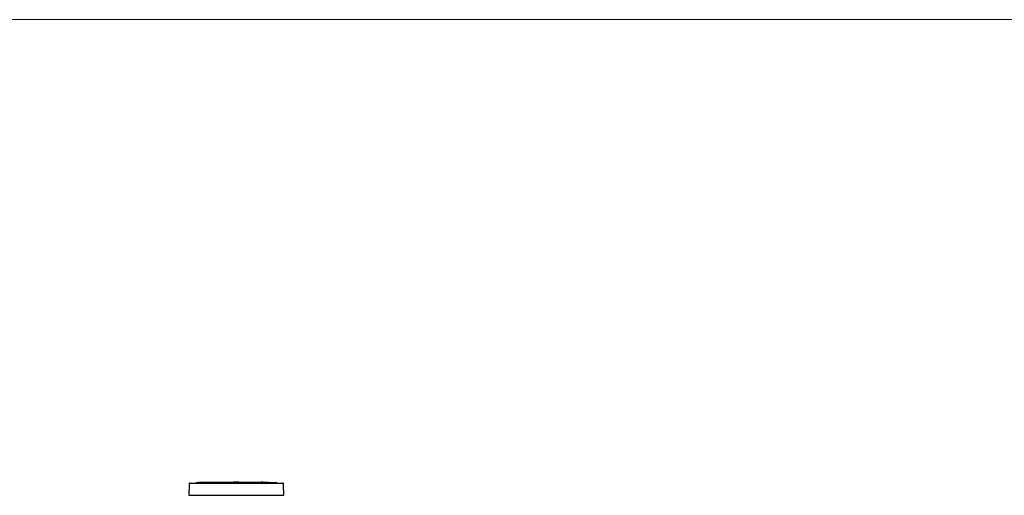
# Paper-space layout 'Blatt2' of a CAD drawing. Units: millimetres. Extents: x 11 to 419, y 1 to 296.
# Drawn here: x 121 to 141, y 246 to 256 of the extents above; entities that cross this region are included whole.
import ezdxf

# ---------------------------------------------------------------- set-up
doc = ezdxf.new("R2010")
doc.units = ezdxf.units.MM
doc.styles.add('SLDTEXTSTYLE0', font='TXT', dxfattribs={"width": 0.605})
doc.dimstyles.new('SLDDIMSTYLE0', dxfattribs={"dimtxt": 3.5, "dimasz": 3.302, "dimexe": 0, "dimexo": 0.0625, "dimgap": 0.875, "dimtad": 1, "dimdec": 3, "dimlfac": 50, "dimrnd": 1e-09, "dimzin": 12, "dimdsep": 46, "dimtxsty": 'SLDTEXTSTYLE0', "dimsah": 1, "dimcen": 0.09, "dimadec": 0, "dimazin": 3, "dimtfac": 1, "dimtdec": 3, "dimtofl": 0, "dimtmove": 0, "dimatfit": 3, "dimfxl": 0, "dimfrac": 2, "dimtolj": 1, "dimtzin": 12, "dimarcsym": 0})

# ---------------------------------------------------------------- blocks, each defined once
blk = doc.blocks.new('_D_9')
at = {"color": 7, "linetype": 'Continuous', "lineweight": 0}
for p, q in [((98.6, 255.958), (186.622, 255.958)), ((185.622, 255.958), (185.622, 226.158)), ((100.216, 226.158), (186.622, 226.158))]:
    blk.add_line(p, q, dxfattribs=at)
at = {"color": 7, "linetype": 'Continuous', "lineweight": 18}
for points in [[(185.622, 255.958), (185.114, 252.656), (186.13, 252.656)], [(185.622, 226.158), (186.13, 229.46), (185.114, 229.46)]]:
    blk.add_solid(points, dxfattribs=at)
at = {"color": 7, "linetype": 'Continuous', "lineweight": 18, "insert": (181.111, 236.212), "char_height": 3.5, "attachment_point": 1, "rotation": 90, "style": 'SLDTEXTSTYLE0'}
blk.add_mtext('1490', dxfattribs=at)

psp = doc.layouts.new('Blatt2')

# ---------------------------------------------------------------- linework, layer by layer
at = {"color": 7, "linetype": 'Continuous', "lineweight": 25}
for p, q in [((124.312532, 246.218978), (124.306399, 245.984768)), ((124.336905, 246.24041), (124.319605, 246.239214)), ((124.336905, 246.24041), (124.511342, 246.24041)), ((124.454894, 246.249748), (124.450046, 246.249613)), ((124.451545, 246.249663), (124.451545, 246.243851)), ((124.451553, 246.249663), (124.451545, 246.249663)), ((124.451553, 246.244151), (124.451553, 246.249663)), ((124.451553, 246.244151), (124.451569, 246.244151)), ((124.452099, 246.249663), (124.452099, 246.244151)), ((124.45252, 246.244151), (124.452099, 246.244151)), ((124.45252, 246.244151), (124.45252, 246.249663)), ((124.454469, 246.244211), (124.45252, 246.244151)), ((124.454246, 246.249663), (124.454246, 246.244151)), ((124.455101, 246.244151), (124.454246, 246.244151)), ((124.455101, 246.244151), (124.455101, 246.249663)), ((124.458346, 246.244251), (124.455101, 246.244151)), ((124.458004, 246.249663), (124.458004, 246.244151)), ((124.459292, 246.244151), (124.458004, 246.244151)), ((124.459292, 246.244151), (124.459292, 246.249663)), ((124.463826, 246.244291), (124.459292, 246.244151)), ((124.463366, 246.249663), (124.463366, 246.244151)), ((124.465085, 246.244151), (124.463366, 246.244151)), ((124.465085, 246.244151), (124.465085, 246.249663)), ((124.4709, 246.244332), (124.465085, 246.244151)), ((124.470322, 246.249663), (124.470322, 246.244151)), ((124.472468, 246.244151), (124.470322, 246.244151)), ((124.472468, 246.244151), (124.472468, 246.249663)), ((124.479553, 246.244373), (124.472468, 246.244151)), ((124.478859, 246.249663), (124.481429, 246.249663)), ((124.478859, 246.249663), (124.478859, 246.244151)), ((124.481429, 246.244151), (124.478859, 246.244151)), ((124.481429, 246.244151), (124.481429, 246.249663)), ((124.489769, 246.244415), (124.481429, 246.244151)), ((124.488961, 246.249663), (124.488961, 246.244151)), ((124.491949, 246.244151), (124.488961, 246.244151)), ((124.491949, 246.244151), (124.491949, 246.249663)), ((124.50153, 246.244458), (124.491949, 246.244151)), ((124.500608, 246.249663), (124.504009, 246.249663)), ((124.500608, 246.249663), (124.500608, 246.244151)), ((124.504009, 246.244151), (124.500608, 246.244151)), ((124.504009, 246.244151), (124.504009, 246.249663)), ((124.514812, 246.244502), (124.504009, 246.244151)), ((124.511342, 246.24041), (126.266003, 246.24041)), ((124.513779, 246.249663), (124.513779, 246.244151)), ((124.517585, 246.244151), (124.513779, 246.244151)), ((124.517585, 246.244151), (124.517585, 246.249663)), ((124.528448, 246.24451), (124.517585, 246.244151)), ((124.528448, 246.249663), (124.532653, 246.249663)), ((124.528448, 246.249663), (124.528448, 246.244151)), ((124.532653, 246.244151), (124.528448, 246.244151)), ((124.532653, 246.244151), (124.532653, 246.249663)), ((124.544587, 246.244553), (124.532653, 246.244151)), ((124.544587, 246.249663), (124.544587, 246.244151)), ((124.549183, 246.244151), (124.544587, 246.244151)), ((124.549183, 246.244151), (124.549183, 246.249663)), ((124.562165, 246.244598), (124.549183, 246.244151)), ((124.562165, 246.249663), (124.562165, 246.244151)), ((124.567144, 246.244151), (124.562165, 246.244151)), ((124.567144, 246.244151), (124.567144, 246.249663)), ((124.58115, 246.244645), (124.567144, 246.244151)), ((124.58115, 246.249663), (124.58115, 246.244151)), ((124.586502, 246.244151), (124.58115, 246.244151)), ((124.586502, 246.244151), (124.586502, 246.249663)), ((124.601505, 246.244694), (124.586502, 246.244151)), ((124.601505, 246.249663), (124.601505, 246.244151)), ((124.607219, 246.244151), (124.601505, 246.244151)), ((124.607219, 246.244151), (124.607219, 246.249663)), ((124.623191, 246.244746), (124.607219, 246.244151)), ((124.623191, 246.249663), (124.629257, 246.249663)), ((124.623191, 246.249663), (124.623191, 246.244151)), ((124.629257, 246.244151), (124.623191, 246.244151)), ((124.629257, 246.244151), (124.629257, 246.249663)), ((124.646168, 246.244802), (124.629257, 246.244151)), ((124.646168, 246.249663), (124.646168, 246.244151)), ((124.652574, 246.244151), (124.646168, 246.244151)), ((124.652574, 246.244151), (124.652574, 246.249663)), ((124.670391, 246.244861), (124.652574, 246.244151)), ((124.670391, 246.249663), (124.670391, 246.244151)), ((124.677125, 246.244151), (124.670391, 246.244151)), ((124.677125, 246.244151), (124.677125, 246.249663)), ((124.695814, 246.244924), (124.677125, 246.244151)), ((124.695814, 246.249663), (124.695814, 246.244151)), ((124.702863, 246.244151), (124.695814, 246.244151)), ((124.70147, 246.256596), (124.697338, 246.256481)), ((124.701485, 246.256596), (124.70147, 246.256596)), ((124.702242, 246.256596), (124.701829, 246.256596)), ((124.702863, 246.244151), (124.702863, 246.249663)), ((124.722389, 246.244993), (124.702863, 246.244151)), ((124.704138, 246.256596), (124.703305, 246.256596)), ((124.703394, 246.256596), (124.704246, 246.256596)), ((124.707171, 246.256596), (124.705918, 246.256596)), ((124.706056, 246.256596), (124.707328, 246.256596)), ((124.711334, 246.256596), (124.709664, 246.256596)), ((124.71662, 246.256596), (124.714536, 246.256596)), ((124.723018, 246.256596), (124.720524, 246.256596)), ((124.720807, 246.256596), (124.723319, 246.256596)), ((124.722389, 246.249663), (124.722389, 246.244151)), ((124.72974, 246.244151), (124.722389, 246.244151)), ((124.730516, 246.256596), (124.727617, 246.256596)), ((124.72974, 246.244151), (124.72974, 246.249663)), ((124.750066, 246.245068), (124.72974, 246.244151)), ((124.7391, 246.256596), (124.735802, 246.256596)), ((124.748754, 246.256596), (124.745062, 246.256596)), ((124.745486, 246.256596), (124.749194, 246.256596)), ((124.750066, 246.249663), (124.750066, 246.244151)), ((124.757704, 246.244151), (124.750066, 246.244151)), ((124.759459, 246.256596), (124.755381, 246.256596)), ((124.757704, 246.244151), (124.757704, 246.249663)), ((124.778791, 246.245151), (124.757704, 246.244151)), ((124.771195, 246.256596), (124.766738, 246.256596)), ((124.778791, 246.249663), (124.778791, 246.244151)), ((124.786703, 246.244151), (124.778791, 246.244151)), ((124.78394, 246.256596), (124.779113, 246.256596)), ((124.77967, 246.256596), (124.784512, 246.256596)), ((124.786703, 246.244151), (124.786703, 246.249663)), ((124.80851, 246.245242), (124.786703, 246.244151)), ((124.797669, 246.256596), (124.792481, 246.256596)), ((124.812356, 246.256596), (124.806817, 246.256596)), ((124.807457, 246.256596), (124.813011, 246.256596)), ((124.80851, 246.249663), (124.80851, 246.244151)), ((124.816681, 246.244151), (124.80851, 246.244151)), ((124.816681, 246.244151), (124.816681, 246.249663)), ((124.839168, 246.245345), (124.816681, 246.244151)), ((124.827973, 246.256596), (124.822094, 246.256596)), ((124.844492, 246.256596), (124.838283, 246.256596)), ((124.839168, 246.249663), (124.839168, 246.244151)), ((124.847581, 246.244151), (124.839168, 246.244151)), ((124.847581, 246.244151), (124.847581, 246.249663)), ((124.870704, 246.245461), (124.847581, 246.244151)), ((124.861879, 246.256596), (124.855353, 246.256596)), ((124.870704, 246.249663), (124.870704, 246.244151)), ((124.879344, 246.244151), (124.870704, 246.244151)), ((124.880102, 246.256596), (124.873271, 246.256596)), ((124.877357, 246.256596), (124.930281, 246.258279)), ((124.879344, 246.244151), (124.879344, 246.249663)), ((124.90306, 246.245594), (124.879344, 246.244151)), ((124.899127, 246.256596), (124.892004, 246.256596)), ((124.90306, 246.249663), (124.90306, 246.244151)), ((124.91191, 246.244151), (124.90306, 246.244151)), ((124.918917, 246.256596), (124.911516, 246.256596)), ((124.91191, 246.244151), (124.91191, 246.249663)), ((124.936173, 246.245748), (124.91191, 246.244151)), ((124.930281, 246.258279), (124.937124, 246.258281)), ((124.930281, 246.256534), (124.930281, 246.258279)), ((124.939435, 246.256596), (124.931769, 246.256596)), ((124.936173, 246.249663), (124.936173, 246.244151)), ((124.945217, 246.244151), (124.936173, 246.244151)), ((124.937124, 246.258281), (124.937124, 246.256596)), ((124.937124, 246.256596), (124.940336, 246.256596)), ((124.945217, 246.244151), (124.945217, 246.249663)), ((124.969981, 246.245931), (124.945217, 246.244151)), ((124.960641, 246.256596), (124.952725, 246.256596)), ((124.953645, 246.256596), (124.961571, 246.256596)), ((124.969981, 246.249663), (124.969981, 246.244151)), ((124.979201, 246.244151), (124.969981, 246.244151)), ((124.982496, 246.256596), (124.974345, 246.256596)), ((124.979201, 246.244151), (124.979201, 246.249663)), ((125.00442, 246.246151), (124.979201, 246.244151)), ((125.004957, 246.256596), (124.996587, 246.256596)), ((124.99756, 246.256596), (125.005939, 246.256596)), ((125.00442, 246.249663), (125.013799, 246.249663)), ((125.00442, 246.249663), (125.00442, 246.244151)), ((125.013799, 246.244151), (125.00442, 246.244151)), ((125.013799, 246.244151), (125.013799, 246.249663)), ((125.039424, 246.246422), (125.013799, 246.244151)), ((125.027982, 246.256596), (125.019409, 246.256596)), ((125.039424, 246.249663), (125.039424, 246.244151)), ((125.048943, 246.244151), (125.039424, 246.244151)), ((125.051528, 246.256596), (125.042767, 246.256596)), ((125.048943, 246.244151), (125.048943, 246.249663)), ((125.074926, 246.246767), (125.048943, 246.244151)), ((125.075548, 246.256596), (125.066617, 246.256596)), ((125.074926, 246.249663), (125.074926, 246.244151)), ((125.084568, 246.244151), (125.074926, 246.244151)), ((125.083203, 246.255953), (125.076595, 246.255893)), ((125.084568, 246.244151), (125.084568, 246.249663)), ((125.110859, 246.247221), (125.084568, 246.244151)), ((125.099999, 246.256596), (125.090914, 246.256596)), ((125.091972, 246.256596), (125.101063, 246.256596)), ((125.099999, 246.256596), (125.099999, 246.255289)), ((125.11214, 246.256217), (125.101063, 246.256116)), ((125.110859, 246.249663), (125.110859, 246.244151)), ((125.120606, 246.244151), (125.110859, 246.244151)), ((125.124832, 246.256596), (125.115612, 246.256596)), ((125.120606, 246.244151), (125.120606, 246.249663)), ((125.124832, 246.256596), (125.124832, 246.25506)), ((125.141751, 246.256486), (125.125912, 246.256342)), ((125.150002, 246.256596), (125.140663, 246.256596)), ((125.147155, 246.249663), (125.156987, 246.249663)), ((125.147155, 246.249663), (125.147155, 246.244151)), ((125.156987, 246.244151), (125.147155, 246.244151)), ((125.150002, 246.254743), (125.150002, 246.256596)), ((125.253358, 246.257503), (125.151095, 246.256572)), ((125.156987, 246.244151), (125.156987, 246.249663)), ((125.17546, 246.256596), (125.166019, 246.256596)), ((125.17546, 246.256596), (125.17546, 246.254276)), ((125.183744, 246.249663), (125.193643, 246.249663)), ((125.183744, 246.249663), (125.183744, 246.244151)), ((125.193643, 246.244151), (125.183744, 246.244151)), ((125.201157, 246.256596), (125.191634, 246.256596)), ((125.193643, 246.244151), (125.193643, 246.249663)), ((125.201157, 246.256596), (125.201157, 246.253511)), ((125.227045, 246.256596), (125.217457, 246.256596)), ((125.220557, 246.249663), (125.220557, 246.244151)), ((125.230505, 246.244151), (125.220557, 246.244151)), ((125.227045, 246.256596), (125.227045, 246.251087)), ((125.230505, 246.244151), (125.230505, 246.249663)), ((125.253075, 246.256596), (125.24344, 246.256596)), ((125.251972, 246.257497), (125.26357, 246.257499)), ((125.253075, 246.256596), (125.253075, 246.251087)), ((125.257524, 246.249663), (125.267501, 246.249663)), ((125.257524, 246.249663), (125.257524, 246.244151)), ((125.267501, 246.244151), (125.257524, 246.244151)), ((125.267501, 246.244151), (125.267501, 246.249663)), ((125.279196, 246.256596), (125.269534, 246.256596)), ((125.279196, 246.256596), (125.279196, 246.251087)), ((125.294574, 246.249663), (125.294574, 246.244151)), ((125.304562, 246.244151), (125.294574, 246.244151)), ((125.30536, 246.256596), (125.295688, 246.256596)), ((125.304562, 246.244151), (125.304562, 246.249663)), ((125.30536, 246.251087), (125.30536, 246.256596)), ((125.328291, 246.258281), (125.318727, 246.258281)), ((125.318727, 246.258281), (125.318727, 246.252772)), ((125.339329, 246.257499), (125.329703, 246.257498)), ((125.331638, 246.249663), (125.331638, 246.244151)), ((125.341617, 246.244151), (125.331638, 246.244151)), ((125.341617, 246.244151), (125.341617, 246.249663)), ((125.847235, 246.252211), (125.349549, 246.257503)), ((125.477377, 246.256596), (125.477377, 246.256586)), ((125.477377, 246.256596), (125.486601, 246.256596)), ((125.486601, 246.256471), (125.486601, 246.256596)), ((125.502221, 246.256259), (125.502221, 246.256596)), ((125.502221, 246.256596), (125.511309, 246.256596)), ((125.511309, 246.256596), (125.511309, 246.256127)), ((125.511309, 246.256596), (125.524144, 246.255646)), ((125.526682, 246.256596), (125.526682, 246.255889)), ((125.526682, 246.256596), (125.535618, 246.256596)), ((125.535618, 246.256596), (125.535618, 246.255741)), ((125.535618, 246.256596), (125.550716, 246.255596)), ((125.550716, 246.255478), (125.550716, 246.256596)), ((125.550716, 246.256596), (125.559482, 246.256596)), ((125.559482, 246.256596), (125.559482, 246.255317)), ((125.574275, 246.256596), (125.574275, 246.25503)), ((125.574275, 246.256596), (125.582854, 246.256596)), ((125.582854, 246.256596), (125.582854, 246.254856)), ((125.597315, 246.256596), (125.597315, 246.254549)), ((125.597315, 246.256596), (125.605692, 246.256596)), ((125.605692, 246.256596), (125.605692, 246.254364)), ((125.619793, 246.256596), (125.619793, 246.254039)), ((125.619793, 246.256596), (125.62795, 246.256596)), ((125.641665, 246.256596), (125.649588, 246.256596)), ((125.66289, 246.256596), (125.670563, 246.256596)), ((125.683427, 246.256596), (125.690837, 246.256596)), ((125.703238, 246.256596), (125.71037, 246.256596)), ((125.722285, 246.256596), (125.729125, 246.256596)), ((125.729125, 246.256596), (125.740531, 246.256185)), ((125.740531, 246.256596), (125.747066, 246.256596)), ((125.747066, 246.256596), (125.757942, 246.25622)), ((125.757942, 246.260597), (125.757942, 246.251087)), ((125.757942, 246.260597), (125.76416, 246.260597)), ((125.76416, 246.260597), (125.76416, 246.251087)), ((125.76416, 246.260597), (125.855736, 246.257553)), ((125.774485, 246.256596), (125.774485, 246.251087)), ((125.774485, 246.256596), (125.780374, 246.256596)), ((125.780374, 246.256596), (125.780374, 246.251087)), ((125.780374, 246.256596), (125.790128, 246.256283)), ((125.790128, 246.256596), (125.790128, 246.251087)), ((125.790128, 246.256596), (125.795677, 246.256596)), ((125.795677, 246.256596), (125.795677, 246.251087)), ((125.795677, 246.256596), (125.804842, 246.256311)), ((125.804842, 246.256596), (125.804842, 246.251087)), ((125.804842, 246.256596), (125.810039, 246.256596)), ((125.810039, 246.256596), (125.810039, 246.251087)), ((125.810039, 246.256596), (125.818598, 246.256338)), ((125.818598, 246.256596), (125.818598, 246.251087)), ((125.818598, 246.256596), (125.820902, 246.256596)), ((125.821313, 246.258281), (125.820902, 246.258281)), ((125.820902, 246.258281), (125.820902, 246.252772)), ((125.901405, 246.250724), (125.872167, 246.251575)), ((125.899545, 246.251087), (125.8987, 246.251087)), ((125.900628, 246.256596), (125.901053, 246.256596)), ((125.901438, 246.256596), (125.90142, 246.256596)), ((126.150747, 246.249662), (126.13341, 246.250167)), ((126.150308, 246.249662), (126.150308, 246.244151)), ((126.150747, 246.244151), (126.150308, 246.244151)), ((126.150747, 246.244151), (126.150747, 246.249662)), ((126.151346, 246.249663), (126.151348, 246.249663)), ((126.151346, 246.249663), (126.151346, 246.244151)), ((126.151348, 246.244151), (126.151346, 246.244151)), ((126.151362, 246.243851), (126.151362, 246.249963)), ((126.283302, 246.239214), (126.266003, 246.24041)), ((126.296509, 245.98476), (126.290375, 246.218978))]:
    psp.add_line(p, q, dxfattribs=at)
at = {"color": 7, "linetype": 'Continuous', "lineweight": 25, "flags": 128}
for points in [[(124.45252, 246.249663), (124.452461, 246.249663), (124.452404, 246.249663), (124.452348, 246.249663), (124.452295, 246.249663), (124.452243, 246.249663), (124.452194, 246.249663), (124.452146, 246.249663), (124.452099, 246.249663)], [(124.455101, 246.249663), (124.454988, 246.249663), (124.454876, 246.249663), (124.454767, 246.249663), (124.454659, 246.249663), (124.454553, 246.249663), (124.454449, 246.249663), (124.454346, 246.249663), (124.454246, 246.249663)], [(124.459292, 246.249663), (124.459124, 246.249663), (124.458959, 246.249663), (124.458795, 246.249663), (124.458633, 246.249663), (124.458473, 246.249663), (124.458315, 246.249663), (124.458158, 246.249663), (124.458004, 246.249663)], [(124.465085, 246.249663), (124.464863, 246.249663), (124.464644, 246.249663), (124.464427, 246.249663), (124.464211, 246.249663), (124.463997, 246.249663), (124.463785, 246.249663), (124.463574, 246.249663), (124.463366, 246.249663)], [(124.472468, 246.249663), (124.472194, 246.249663), (124.471921, 246.249663), (124.47165, 246.249663), (124.471381, 246.249663), (124.471114, 246.249663), (124.470848, 246.249663), (124.470584, 246.249663), (124.470322, 246.249663)], [(124.491949, 246.249663), (124.491569, 246.249663), (124.491191, 246.249663), (124.490815, 246.249663), (124.490441, 246.249663), (124.490068, 246.249663), (124.489698, 246.249663), (124.489329, 246.249663), (124.488961, 246.249663)], [(124.517585, 246.249663), (124.517104, 246.249663), (124.516624, 246.249663), (124.516145, 246.249663), (124.515669, 246.249663), (124.515194, 246.249663), (124.51472, 246.249663), (124.514249, 246.249663), (124.513779, 246.249663)], [(124.549183, 246.249663), (124.548603, 246.249663), (124.548024, 246.249663), (124.547447, 246.249663), (124.546872, 246.249663), (124.546298, 246.249663), (124.545726, 246.249663), (124.545156, 246.249663), (124.544587, 246.249663)], [(124.567144, 246.249663), (124.566516, 246.249663), (124.56589, 246.249663), (124.565265, 246.249663), (124.564642, 246.249663), (124.564021, 246.249663), (124.563401, 246.249663), (124.562782, 246.249663), (124.562165, 246.249663)], [(124.586502, 246.249663), (124.585827, 246.249663), (124.585155, 246.249663), (124.584483, 246.249663), (124.583814, 246.249663), (124.583145, 246.249663), (124.582479, 246.249663), (124.581814, 246.249663), (124.58115, 246.249663)], [(124.607219, 246.249663), (124.6065, 246.249663), (124.605782, 246.249663), (124.605065, 246.249663), (124.60435, 246.249663), (124.603637, 246.249663), (124.602925, 246.249663), (124.602214, 246.249663), (124.601505, 246.249663)], [(124.652574, 246.249663), (124.651768, 246.249663), (124.650964, 246.249663), (124.650161, 246.249663), (124.64936, 246.249663), (124.64856, 246.249663), (124.647761, 246.249663), (124.646964, 246.249663), (124.646168, 246.249663)], [(124.677125, 246.249663), (124.676278, 246.249663), (124.675433, 246.249663), (124.674589, 246.249663), (124.673747, 246.249663), (124.672906, 246.249663), (124.672066, 246.249663), (124.671228, 246.249663), (124.670391, 246.249663)], [(124.702863, 246.249663), (124.701977, 246.249663), (124.701093, 246.249663), (124.70021, 246.249663), (124.699328, 246.249663), (124.698448, 246.249663), (124.697568, 246.249663), (124.69669, 246.249663), (124.695814, 246.249663)], [(124.72974, 246.249663), (124.728817, 246.249663), (124.727895, 246.249663), (124.726974, 246.249663), (124.726055, 246.249663), (124.725136, 246.249663), (124.724219, 246.249663), (124.723304, 246.249663), (124.722389, 246.249663)], [(124.757704, 246.249663), (124.756745, 246.249663), (124.755788, 246.249663), (124.754831, 246.249663), (124.753876, 246.249663), (124.752921, 246.249663), (124.751968, 246.249663), (124.751016, 246.249663), (124.750066, 246.249663)], [(124.786703, 246.249663), (124.78571, 246.249663), (124.784718, 246.249663), (124.783728, 246.249663), (124.782738, 246.249663), (124.78175, 246.249663), (124.780762, 246.249663), (124.779776, 246.249663), (124.778791, 246.249663)], [(124.816681, 246.249663), (124.815656, 246.249663), (124.814632, 246.249663), (124.813609, 246.249663), (124.812587, 246.249663), (124.811566, 246.249663), (124.810547, 246.249663), (124.809528, 246.249663), (124.80851, 246.249663)], [(124.847581, 246.249663), (124.846525, 246.249663), (124.845471, 246.249663), (124.844418, 246.249663), (124.843366, 246.249663), (124.842315, 246.249663), (124.841265, 246.249663), (124.840216, 246.249663), (124.839168, 246.249663)], [(124.879344, 246.249663), (124.878261, 246.249663), (124.877178, 246.249663), (124.876097, 246.249663), (124.875016, 246.249663), (124.873937, 246.249663), (124.872858, 246.249663), (124.871781, 246.249663), (124.870704, 246.249663)], [(124.91191, 246.249663), (124.9108, 246.249663), (124.909692, 246.249663), (124.908585, 246.249663), (124.907478, 246.249663), (124.906372, 246.249663), (124.905267, 246.249663), (124.904163, 246.249663), (124.90306, 246.249663)], [(124.945217, 246.249663), (124.944083, 246.249663), (124.942951, 246.249663), (124.941819, 246.249663), (124.940689, 246.249663), (124.939559, 246.249663), (124.938429, 246.249663), (124.937301, 246.249663), (124.936173, 246.249663)], [(124.979201, 246.249663), (124.978046, 246.249663), (124.976892, 246.249663), (124.975738, 246.249663), (124.974586, 246.249663), (124.973434, 246.249663), (124.972282, 246.249663), (124.971131, 246.249663), (124.969981, 246.249663)], [(125.048943, 246.249663), (125.047751, 246.249663), (125.04656, 246.249663), (125.045369, 246.249663), (125.044179, 246.249663), (125.04299, 246.249663), (125.041801, 246.249663), (125.040612, 246.249663), (125.039424, 246.249663)], [(125.084568, 246.249663), (125.083361, 246.249663), (125.082155, 246.249663), (125.080949, 246.249663), (125.079743, 246.249663), (125.078538, 246.249663), (125.077334, 246.249663), (125.07613, 246.249663), (125.074926, 246.249663)], [(125.120606, 246.249663), (125.119386, 246.249663), (125.118167, 246.249663), (125.116948, 246.249663), (125.115729, 246.249663), (125.114511, 246.249663), (125.113293, 246.249663), (125.112076, 246.249663), (125.110859, 246.249663)], [(125.230505, 246.249663), (125.229261, 246.249663), (125.228017, 246.249663), (125.226773, 246.249663), (125.225529, 246.249663), (125.224286, 246.249663), (125.223043, 246.249663), (125.2218, 246.249663), (125.220557, 246.249663)], [(125.304562, 246.249663), (125.303313, 246.249663), (125.302065, 246.249663), (125.300816, 246.249663), (125.299568, 246.249663), (125.298319, 246.249663), (125.297071, 246.249663), (125.295823, 246.249663), (125.294574, 246.249663)], [(125.341617, 246.249663), (125.340369, 246.249663), (125.339122, 246.249663), (125.337875, 246.249663), (125.336628, 246.249663), (125.33538, 246.249663), (125.334133, 246.249663), (125.332885, 246.249663), (125.331638, 246.249663)], [(126.150747, 246.249662), (126.150699, 246.249662), (126.150648, 246.249662), (126.150596, 246.249662), (126.150542, 246.249662), (126.150487, 246.249662), (126.150429, 246.249662), (126.15037, 246.249662), (126.150308, 246.249662)]]:
    psp.add_lwpolyline(points, dxfattribs=at)
at = {"color": 7, "linetype": 'Continuous', "lineweight": 25}
for centre, start, end in [((124.358162, 246.217881), 151.0702535, 178.9999997), ((126.244745, 246.217881), 1.0000003, 29.0554459)]:
    psp.add_arc(centre, 0.045645, start, end, dxfattribs=at)
for points, knots in [([(124.319614, 246.239086), (124.319599, 246.239086), (124.31956, 246.239086), (124.338677, 246.239086), (124.37448, 246.239086), (124.425805, 246.239086), (124.472364, 246.239086), (124.495644, 246.239086)], [0, 0, 0, 0, 0.142839967, 0.357129976, 0.571419984, 0.785709992, 1, 1, 1, 1]), ([(124.455101, 246.249663), (124.501583, 246.251126), (124.584587, 246.253738), (124.667609, 246.255723), (124.704138, 246.256596)], [0, 0, 0, 0, 0.5599996269, 1, 1, 1, 1]), ([(124.459292, 246.249663), (124.505558, 246.251126), (124.588176, 246.253738), (124.670812, 246.255723), (124.707171, 246.256596)], [0, 0, 0, 0, 0.559999627, 1, 1, 1, 1]), ([(124.465085, 246.249663), (124.511047, 246.251126), (124.593122, 246.253738), (124.675214, 246.255723), (124.711334, 246.256596)], [0, 0, 0, 0, 0.559999627, 1, 1, 1, 1]), ([(124.472468, 246.249663), (124.518039, 246.251126), (124.599414, 246.253738), (124.680807, 246.255723), (124.71662, 246.256596)], [0, 0, 0, 0, 0.5599996269, 1, 1, 1, 1]), ([(124.720524, 246.256596), (124.675409, 246.255471), (124.594846, 246.253461), (124.5143, 246.250823), (124.478859, 246.249663)], [0, 0, 0, 0, 0.5599996269, 1, 1, 1, 1]), ([(124.481429, 246.249663), (124.526521, 246.251126), (124.607043, 246.253738), (124.687581, 246.255723), (124.723018, 246.256596)], [0, 0, 0, 0, 0.559999627, 1, 1, 1, 1]), ([(124.727617, 246.256596), (124.683064, 246.255471), (124.603504, 246.253461), (124.52396, 246.250823), (124.488961, 246.249663)], [0, 0, 0, 0, 0.559999628, 1, 1, 1, 1]), ([(124.491949, 246.249663), (124.536477, 246.251126), (124.615991, 246.253738), (124.695522, 246.255723), (124.730516, 246.256596)], [0, 0, 0, 0, 0.559999627, 1, 1, 1, 1]), ([(124.495644, 246.239086), (124.521594, 246.239086), (124.573494, 246.239086), (124.667493, 246.239086), (124.77135, 246.239086), (124.884542, 246.239086), (125.004797, 246.239086), (125.130146, 246.239086), (125.258422, 246.239086), (125.387435, 246.239086), (125.514977, 246.239086), (125.638865, 246.239086), (125.756981, 246.239086), (125.867301, 246.239086), (125.967942, 246.239086), (126.057172, 246.239086), (126.133495, 246.239086), (126.195497, 246.239086), (126.242516, 246.239086), (126.27226, 246.239086), (126.28588, 246.239086), (126.283811, 246.239086), (126.283294, 246.239086)], [0, 0, 0, 0, 0.051723975, 0.103447951, 0.155171926, 0.206895902, 0.258619877, 0.310343852, 0.362067828, 0.413791803, 0.465515778, 0.517239754, 0.568963729, 0.620687705, 0.67241168, 0.724135655, 0.775859631, 0.827583606, 0.879307582, 0.931031557, 0.982755532, 1, 1, 1, 1]), ([(124.735802, 246.256596), (124.691895, 246.255471), (124.613489, 246.253461), (124.5351, 246.250823), (124.500608, 246.249663)], [0, 0, 0, 0, 0.5599996269, 1, 1, 1, 1]), ([(124.504009, 246.249663), (124.547888, 246.251126), (124.626244, 246.253738), (124.704616, 246.255723), (124.7391, 246.256596)], [0, 0, 0, 0, 0.559999627, 1, 1, 1, 1]), ([(124.745062, 246.256596), (124.701885, 246.255471), (124.624783, 246.253461), (124.547697, 246.250823), (124.513779, 246.249663)], [0, 0, 0, 0, 0.559999628, 1, 1, 1, 1]), ([(124.517585, 246.249663), (124.560733, 246.251126), (124.637781, 246.253738), (124.714846, 246.255723), (124.748754, 246.256596)], [0, 0, 0, 0, 0.559999627, 1, 1, 1, 1]), ([(124.755381, 246.256596), (124.713016, 246.255471), (124.637364, 246.253461), (124.561728, 246.250823), (124.528448, 246.249663)], [0, 0, 0, 0, 0.559999627, 1, 1, 1, 1]), ([(124.532653, 246.249663), (124.574986, 246.251126), (124.650581, 246.253738), (124.726191, 246.255723), (124.759459, 246.256596)], [0, 0, 0, 0, 0.559999627, 1, 1, 1, 1]), ([(124.766738, 246.256596), (124.725266, 246.255471), (124.651208, 246.253461), (124.577165, 246.250823), (124.544587, 246.249663)], [0, 0, 0, 0, 0.559999628, 1, 1, 1, 1]), ([(124.549183, 246.249663), (124.590621, 246.251126), (124.664618, 246.253738), (124.73863, 246.255723), (124.771195, 246.256596)], [0, 0, 0, 0, 0.559999627, 1, 1, 1, 1]), ([(124.779113, 246.256596), (124.738612, 246.255471), (124.666289, 246.253461), (124.593981, 246.250823), (124.562165, 246.249663)], [0, 0, 0, 0, 0.559999628, 1, 1, 1, 1]), ([(124.567144, 246.249663), (124.607609, 246.251126), (124.679867, 246.253738), (124.75214, 246.255723), (124.78394, 246.256596)], [0, 0, 0, 0, 0.5599996269, 1, 1, 1, 1]), ([(124.792481, 246.256596), (124.753029, 246.255471), (124.682578, 246.253461), (124.612142, 246.250823), (124.58115, 246.249663)], [0, 0, 0, 0, 0.5599996276, 1, 1, 1, 1]), ([(124.586502, 246.249663), (124.625916, 246.251126), (124.696298, 246.253738), (124.766694, 246.255723), (124.797669, 246.256596)], [0, 0, 0, 0, 0.559999627, 1, 1, 1, 1]), ([(124.806817, 246.256596), (124.768488, 246.255471), (124.700044, 246.253461), (124.631614, 246.250823), (124.601505, 246.249663)], [0, 0, 0, 0, 0.559999628, 1, 1, 1, 1]), ([(124.607219, 246.249663), (124.645508, 246.251126), (124.71388, 246.253738), (124.782266, 246.255723), (124.812356, 246.256596)], [0, 0, 0, 0, 0.559999627, 1, 1, 1, 1]), ([(124.822094, 246.256596), (124.784962, 246.255471), (124.718654, 246.253461), (124.652361, 246.250823), (124.623191, 246.249663)], [0, 0, 0, 0, 0.559999627, 1, 1, 1, 1]), ([(124.629257, 246.249663), (124.666347, 246.251126), (124.732579, 246.253738), (124.798825, 246.255723), (124.827973, 246.256596)], [0, 0, 0, 0, 0.559999627, 1, 1, 1, 1]), ([(124.838283, 246.256596), (124.802418, 246.255471), (124.738373, 246.253461), (124.674342, 246.250823), (124.646168, 246.249663)], [0, 0, 0, 0, 0.5599996276, 1, 1, 1, 1]), ([(124.652574, 246.249663), (124.688395, 246.251126), (124.752361, 246.253738), (124.816341, 246.255723), (124.844492, 246.256596)], [0, 0, 0, 0, 0.559999627, 1, 1, 1, 1]), ([(124.855353, 246.256596), (124.820823, 246.255471), (124.759163, 246.253461), (124.697516, 246.250823), (124.670391, 246.249663)], [0, 0, 0, 0, 0.559999628, 1, 1, 1, 1]), ([(124.677125, 246.249663), (124.711609, 246.251126), (124.773187, 246.253738), (124.834779, 246.255723), (124.861879, 246.256596)], [0, 0, 0, 0, 0.5599996269, 1, 1, 1, 1]), ([(124.873271, 246.256596), (124.840142, 246.255471), (124.780984, 246.253461), (124.721838, 246.250823), (124.695814, 246.249663)], [0, 0, 0, 0, 0.559999628, 1, 1, 1, 1]), ([(124.702863, 246.249663), (124.735944, 246.251126), (124.795018, 246.253738), (124.854104, 246.255723), (124.880102, 246.256596)], [0, 0, 0, 0, 0.559999627, 1, 1, 1, 1]), ([(124.892004, 246.256596), (124.860339, 246.255471), (124.803795, 246.253461), (124.747263, 246.250823), (124.722389, 246.249663)], [0, 0, 0, 0, 0.559999628, 1, 1, 1, 1]), ([(124.72974, 246.249663), (124.761356, 246.251126), (124.817813, 246.253738), (124.874281, 246.255723), (124.899127, 246.256596)], [0, 0, 0, 0, 0.559999627, 1, 1, 1, 1]), ([(124.911516, 246.256596), (124.881375, 246.255471), (124.827553, 246.253461), (124.773742, 246.250823), (124.750066, 246.249663)], [0, 0, 0, 0, 0.559999628, 1, 1, 1, 1]), ([(124.757704, 246.249663), (124.787794, 246.251126), (124.841527, 246.253738), (124.89527, 246.255723), (124.918917, 246.256596)], [0, 0, 0, 0, 0.559999627, 1, 1, 1, 1]), ([(124.931769, 246.256596), (124.90321, 246.255471), (124.852212, 246.253461), (124.801225, 246.250823), (124.778791, 246.249663)], [0, 0, 0, 0, 0.5599996276, 1, 1, 1, 1]), ([(124.786703, 246.249663), (124.81521, 246.251126), (124.866116, 246.253738), (124.917032, 246.255723), (124.939435, 246.256596)], [0, 0, 0, 0, 0.559999627, 1, 1, 1, 1]), ([(124.952725, 246.256596), (124.925802, 246.255471), (124.877726, 246.253461), (124.82966, 246.250823), (124.80851, 246.249663)], [0, 0, 0, 0, 0.559999628, 1, 1, 1, 1]), ([(124.816681, 246.249663), (124.843551, 246.251126), (124.891533, 246.253738), (124.939525, 246.255723), (124.960641, 246.256596)], [0, 0, 0, 0, 0.5599996269, 1, 1, 1, 1]), ([(124.974345, 246.256596), (124.949109, 246.255471), (124.904046, 246.253461), (124.858991, 246.250823), (124.839168, 246.249663)], [0, 0, 0, 0, 0.559999628, 1, 1, 1, 1]), ([(124.847581, 246.249663), (124.872762, 246.251126), (124.91773, 246.253738), (124.962706, 246.255723), (124.982496, 246.256596)], [0, 0, 0, 0, 0.559999627, 1, 1, 1, 1]), ([(124.996587, 246.256596), (124.973086, 246.255471), (124.931121, 246.253461), (124.889165, 246.250823), (124.870704, 246.249663)], [0, 0, 0, 0, 0.559999628, 1, 1, 1, 1]), ([(124.879344, 246.249663), (124.902789, 246.251126), (124.944656, 246.253738), (124.986532, 246.255723), (125.004957, 246.256596)], [0, 0, 0, 0, 0.559999627, 1, 1, 1, 1]), ([(125.019409, 246.256596), (124.997688, 246.255471), (124.958901, 246.253461), (124.920122, 246.250823), (124.90306, 246.249663)], [0, 0, 0, 0, 0.559999628, 1, 1, 1, 1]), ([(124.91191, 246.249663), (124.933574, 246.251126), (124.972261, 246.253738), (125.010956, 246.255723), (125.027982, 246.256596)], [0, 0, 0, 0, 0.559999627, 1, 1, 1, 1]), ([(125.042767, 246.256596), (125.022867, 246.255471), (124.987333, 246.253461), (124.951805, 246.250823), (124.936173, 246.249663)], [0, 0, 0, 0, 0.559999628, 1, 1, 1, 1]), ([(124.945217, 246.249663), (124.965059, 246.251126), (125.000493, 246.253738), (125.035934, 246.255723), (125.051528, 246.256596)], [0, 0, 0, 0, 0.559999627, 1, 1, 1, 1]), ([(125.066617, 246.256596), (125.048577, 246.255471), (125.016362, 246.253461), (124.984153, 246.250823), (124.969981, 246.249663)], [0, 0, 0, 0, 0.559999628, 1, 1, 1, 1]), ([(124.979201, 246.249663), (124.997184, 246.251126), (125.029297, 246.253738), (125.061416, 246.255723), (125.075548, 246.256596)], [0, 0, 0, 0, 0.559999627, 1, 1, 1, 1]), ([(125.090914, 246.256596), (125.074767, 246.255471), (125.045933, 246.253461), (125.017105, 246.250823), (125.00442, 246.249663)], [0, 0, 0, 0, 0.5599996269, 1, 1, 1, 1]), ([(125.013799, 246.249663), (125.029888, 246.251126), (125.058618, 246.253738), (125.087355, 246.255723), (125.099999, 246.256596)], [0, 0, 0, 0, 0.559999627, 1, 1, 1, 1]), ([(125.115612, 246.256596), (125.101389, 246.255471), (125.07599, 246.253461), (125.050597, 246.250823), (125.039424, 246.249663)], [0, 0, 0, 0, 0.559999628, 1, 1, 1, 1]), ([(125.048943, 246.249663), (125.063108, 246.251126), (125.088402, 246.253738), (125.113701, 246.255723), (125.124832, 246.256596)], [0, 0, 0, 0, 0.559999627, 1, 1, 1, 1]), ([(125.140663, 246.256596), (125.128391, 246.255471), (125.106476, 246.253461), (125.084567, 246.250823), (125.074926, 246.249663)], [0, 0, 0, 0, 0.559999628, 1, 1, 1, 1]), ([(125.084568, 246.249663), (125.096781, 246.251126), (125.11859, 246.253738), (125.140404, 246.255723), (125.150002, 246.256596)], [0, 0, 0, 0, 0.559999627, 1, 1, 1, 1]), ([(125.166019, 246.256596), (125.155722, 246.255471), (125.137333, 246.253461), (125.118949, 246.250823), (125.110859, 246.249663)], [0, 0, 0, 0, 0.559999628, 1, 1, 1, 1]), ([(125.120606, 246.249663), (125.130844, 246.251126), (125.149127, 246.253738), (125.167414, 246.255723), (125.17546, 246.256596)], [0, 0, 0, 0, 0.559999627, 1, 1, 1, 1]), ([(125.147155, 246.247793), (125.14635, 246.247701), (125.137499, 246.24668), (125.12865, 246.245355), (125.120606, 246.244151)], [0, 0, 0, 0, 0.090964847, 1, 1, 1, 1]), ([(125.191634, 246.256596), (125.18333, 246.255471), (125.168502, 246.253461), (125.153678, 246.250823), (125.147155, 246.249663)], [0, 0, 0, 0, 0.559999627, 1, 1, 1, 1]), ([(125.156987, 246.249663), (125.165231, 246.251126), (125.179953, 246.253738), (125.194678, 246.255723), (125.201157, 246.256596)], [0, 0, 0, 0, 0.5599996269, 1, 1, 1, 1]), ([(125.183744, 246.248571), (125.181303, 246.248227), (125.172383, 246.246973), (125.163464, 246.245339), (125.156987, 246.244151)], [0, 0, 0, 0, 0.273682383, 1, 1, 1, 1]), ([(125.217457, 246.256596), (125.211163, 246.255471), (125.199925, 246.253461), (125.188688, 246.250823), (125.183744, 246.249663)], [0, 0, 0, 0, 0.559999627, 1, 1, 1, 1]), ([(125.193643, 246.249663), (125.199878, 246.251126), (125.211011, 246.253738), (125.222146, 246.255723), (125.227045, 246.256596)], [0, 0, 0, 0, 0.5599996269, 1, 1, 1, 1]), ([(125.221848, 246.250094), (125.217345, 246.249274), (125.207942, 246.247562), (125.198542, 246.24532), (125.193643, 246.244151)], [0, 0, 0, 0, 0.478934797, 1, 1, 1, 1]), ([(125.24344, 246.256596), (125.239168, 246.255471), (125.23154, 246.253461), (125.223913, 246.250823), (125.220557, 246.249663)], [0, 0, 0, 0, 0.559999628, 1, 1, 1, 1]), ([(125.230505, 246.249663), (125.234717, 246.251126), (125.24224, 246.253738), (125.249764, 246.255723), (125.253075, 246.256596)], [0, 0, 0, 0, 0.5599996269, 1, 1, 1, 1]), ([(125.253075, 246.251087), (125.248861, 246.249961), (125.241337, 246.24795), (125.233815, 246.245312), (125.230505, 246.244151)], [0, 0, 0, 0, 0.559999627, 1, 1, 1, 1]), ([(125.318727, 246.257496), (125.312983, 246.257496), (125.300441, 246.257495), (125.280356, 246.257494), (125.262386, 246.257493), (125.251248, 246.257494), (125.246523, 246.257494), (125.247949, 246.257495), (125.247983, 246.257495)], [0, 0, 0, 0, 0.173614219, 0.379100055, 0.584494624, 0.789800617, 0.995020726, 1, 1, 1, 1]), ([(125.269534, 246.256596), (125.267292, 246.255471), (125.263288, 246.253461), (125.259285, 246.250823), (125.257524, 246.249663)], [0, 0, 0, 0, 0.559999627, 1, 1, 1, 1]), ([(125.26357, 246.257499), (125.266872, 246.257499), (125.273268, 246.257498), (125.284618, 246.257496), (125.294106, 246.257495), (125.299684, 246.257495), (125.301452, 246.257495)], [0, 0, 0, 0, 0.31088511, 0.602201235, 0.873933208, 1, 1, 1, 1]), ([(125.267501, 246.249663), (125.269684, 246.251126), (125.273582, 246.253738), (125.277481, 246.255723), (125.279196, 246.256596)], [0, 0, 0, 0, 0.559999627, 1, 1, 1, 1]), ([(125.279196, 246.251087), (125.277013, 246.249961), (125.273114, 246.24795), (125.269216, 246.245312), (125.267501, 246.244151)], [0, 0, 0, 0, 0.559999627, 1, 1, 1, 1]), ([(125.295688, 246.256596), (125.29548, 246.255471), (125.295109, 246.253461), (125.294737, 246.250823), (125.294574, 246.249663)], [0, 0, 0, 0, 0.559999628, 1, 1, 1, 1]), ([(125.304562, 246.249663), (125.304711, 246.251126), (125.304977, 246.253738), (125.305243, 246.255723), (125.30536, 246.256596)], [0, 0, 0, 0, 0.559999627, 1, 1, 1, 1]), ([(125.30536, 246.251087), (125.305211, 246.249961), (125.304945, 246.24795), (125.304679, 246.245312), (125.304562, 246.244151)], [0, 0, 0, 0, 0.5599996268, 1, 1, 1, 1]), ([(125.318727, 246.258281), (125.321138, 246.256966), (125.325442, 246.254618), (125.329744, 246.251177), (125.331638, 246.249663)], [0, 0, 0, 0, 0.559999351, 1, 1, 1, 1]), ([(125.331638, 246.244151), (125.329228, 246.246054), (125.324925, 246.249453), (125.320621, 246.251758), (125.318727, 246.252772)], [0, 0, 0, 0, 0.55999935, 1, 1, 1, 1]), ([(125.341617, 246.249663), (125.339129, 246.251565), (125.334688, 246.254963), (125.330246, 246.257267), (125.328291, 246.258281)], [0, 0, 0, 0, 0.559999351, 1, 1, 1, 1]), ([(125.354741, 246.257495), (125.354796, 246.257495), (125.354981, 246.257495), (125.352672, 246.257496), (125.347772, 246.257498), (125.342196, 246.257499), (125.339329, 246.257499)], [0, 0, 0, 0, 0.117475196, 0.394464641, 0.688643356, 1, 1, 1, 1]), ([(125.820902, 246.258281), (125.882399, 246.256966), (125.992215, 246.254618), (126.102002, 246.251177), (126.150308, 246.249662)], [0, 0, 0, 0, 0.559999351, 1, 1, 1, 1]), ([(126.150308, 246.244151), (126.088827, 246.246054), (125.979038, 246.249453), (125.869221, 246.251758), (125.820902, 246.252772)], [0, 0, 0, 0, 0.5599993503, 1, 1, 1, 1]), ([(125.987741, 246.254403), (125.980587, 246.254615), (125.92512, 246.256251), (125.869638, 246.257336), (125.821313, 246.258281)], [0, 0, 0, 0, 0.128979298, 1, 1, 1, 1]), ([(124.307275, 245.984745), (124.307216, 245.984745), (124.30697, 245.984745), (124.322068, 245.984745), (124.350653, 245.984745), (124.388675, 245.984745), (124.439772, 245.984745), (124.502813, 245.984744), (124.57348, 245.984744), (124.654869, 245.984744), (124.744968, 245.984744), (124.840385, 245.984745), (124.94286, 245.984745), (125.049863, 245.984745), (125.159271, 245.984745), (125.271279, 245.984745), (125.383123, 245.984745), (125.494188, 245.984745), (125.603093, 245.984745), (125.707189, 245.984745), (125.789059, 245.984745), (125.872919, 245.984746), (125.927025, 245.984746), (125.954228, 245.984746)], [0, 0, 0, 0, 0.0225654128, 0.0952544626, 0.1326870968, 0.170119731, 0.2428087808, 0.2802414149, 0.3176740491, 0.3903630989, 0.427795733, 0.4652283672, 0.537917417, 0.5753500512, 0.6127826853, 0.6854717351, 0.7229043693, 0.7603370034, 0.8330260532, 0.8704586874, 0.9078913216, 0.9536900065, 1, 1, 1, 1]), ([(125.954228, 245.984746), (125.994199, 245.984746), (126.054754, 245.984746), (126.121683, 245.984746), (126.181346, 245.984746), (126.228599, 245.984746), (126.262735, 245.984746), (126.287023, 245.984746), (126.298117, 245.984747), (126.296157, 245.984747), (126.296002, 245.984747)], [0, 0, 0, 0, 0.194337489, 0.294415343, 0.394493197, 0.588830686, 0.68890854, 0.788986394, 0.983323883, 1, 1, 1, 1])]:
    psp.add_open_spline(points, degree=3, knots=knots, dxfattribs=at)

# ---------------------------------------------------------------- dimensions: what is measured, and where the dimension line sits
at = {"color": 7, "linetype": 'Continuous', "lineweight": 18}
dim = psp.add_linear_dim(base=(185.622499, 226.157544), p1=(98.599723, 255.957544), p2=(100.215723, 226.157544), angle=90, dimstyle='SLDDIMSTYLE0', dxfattribs=at)
dim.commit()
dim.dimension.update_dxf_attribs({"geometry": '_D_9', "text_midpoint": (185.622499, 240.597061), "dimtype": 160})

doc.saveas('drawing.dxf')
